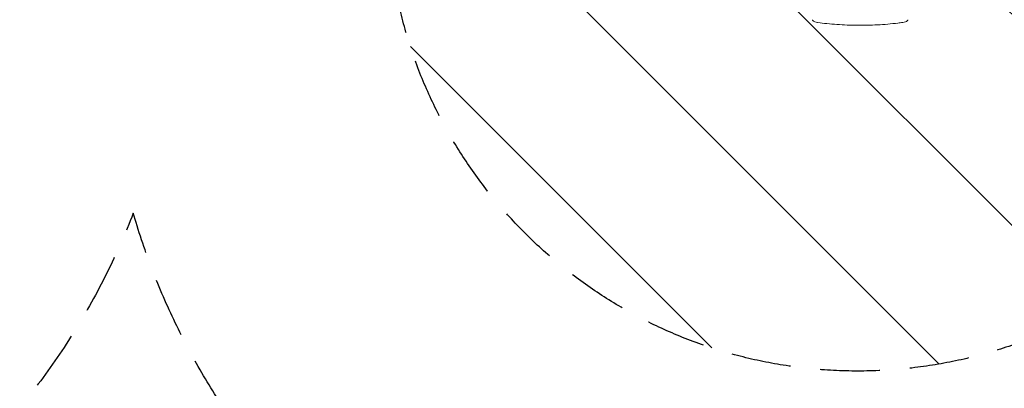
# Model space of a CAD drawing. Units: millimetres. Extents: x -8782 to 9186, y -5669 to 5649.
# Drawn here: x 202 to 2294, y -4132 to -3348 of the extents above; entities that cross this region are included whole.
import ezdxf

# ---------------------------------------------------------------- set-up
doc = ezdxf.new("R2010")
doc.units = ezdxf.units.MM
doc.header["$LTSCALE"] = 20
doc.linetypes.add('HIDDEN', pattern=[9.524999999999999, 6.35, -3.175])
for name, color, linetype in [('2d', 230, 'Continuous'), ('EN16630-SafetyZone', 97, 'HIDDEN'), ('EN16630-TrainingSpace', 20, 'HIDDEN'), ('EN16630-TrainingSpace_Hatch', 20, 'HIDDEN')]:
    doc.layers.add(name, color=color, linetype=linetype)

# ---------------------------------------------------------------- blocks, each defined once
blk = doc.blocks.new('A$C3F7F3CF6')
at = {"lineweight": 0}
for centre, radius, start, end in [((507.3401441333609, -196.1471332195624), 7.999999999993941, 165.6564498648694, 172.3429865719779), ((507.3403194742709, -374.1970061818917), 7.999999999994806, 187.6571329613509, 194.3462646238319)]:
    blk.add_arc(centre, radius, start, end, dxfattribs=at)
for points, knots in [([(501.0826638144583, -188.5357705991556), (501.3037365106347, -187.7314138601865), (501.6619748620313, -186.9535814256267), (502.6001076768204, -185.572432461334), (503.191518761028, -184.9525675473565), (504.3190736647555, -184.105854089923), (504.8201437209029, -183.8109252322039), (505.3454448931317, -183.5773595690067)], [0, 0, 0, 0, 2.519761721277972, 2.519761721277972, 5.038459692837643, 5.038459692837643, 6.769795652419852, 6.769795652419852, 6.769795652419852, 6.769795652419852]), ([(499.4116541388327, -375.2629639664814), (498.9690300631178, -371.9706962713661), (498.5519350709037, -368.673921854847), (497.3018661900408, -358.1437743393071), (496.5645838259964, -350.8939343709057), (495.3299978296729, -336.4087439163581), (494.8311954275874, -329.170966428651), (494.0657133038708, -314.7307156439908), (493.7973683344524, -307.5257615538106), (493.4851454019795, -293.1490266072609), (493.4401487708902, -285.9746818673714), (493.5707586511971, -271.6486241170933), (493.7460083638412, -264.4943223977589), (494.3180252234854, -250.1944688306203), (494.7152641099241, -243.0463823556452), (495.7369513877683, -228.7464019646098), (496.3626484889327, -221.5920953006371), (497.7770232139617, -207.9830688823683), (498.5453941074242, -201.5232734846533), (499.4114765740978, -195.0811919761563)], [0, 0, 0, 0, 10.00034686986952, 10.00034686986952, 31.9047056325549, 31.9047056325549, 53.68719118080428, 53.68719118080428, 75.31706157521769, 75.31706157521769, 96.83293121227648, 96.83293121227648, 118.2979726817693, 118.2979726817693, 139.7845563103859, 139.7845563103859, 161.3604225156967, 161.3604225156967, 180.9284019950278, 180.9284019950278, 180.9284019950278, 180.9284019950278]), ([(505.3452788670157, -386.7653975879101), (504.5860585501189, -386.4278160424183), (503.874564080038, -385.9589874019854), (502.6546379552922, -384.8330753858426), (502.131204800831, -384.1595432891784), (501.4573390421626, -382.9173302430679), (501.2370735666825, -382.3691168940104), (501.0825662693046, -381.8069332117039)], [0, 0, 0, 0, 2.502329096150866, 2.502329096150866, 5.008812622019111, 5.008812622019111, 6.769941810197786, 6.769941810197786, 6.769941810197786, 6.769941810197786])]:
    blk.add_open_spline(points, degree=3, knots=knots, dxfattribs=at)
for points in [[(505.3507513880662, -183.5750717233863), (505.3489913854107, -183.5758528291451), (505.3472317609736, -183.5766346073013), (505.3454725147254, -183.5774170578006)], [(499.5895224597577, -194.1652493500122), (500.0711633430943, -192.2816797215475), (500.5688377436059, -190.4049982569425), (501.0826551497531, -188.5357906167335)], [(501.082552511274, -381.806892317045), (500.5688971627032, -379.9381813369664), (500.0713448398491, -378.062112036339), (499.5897917053273, -376.1792572514441)], [(505.3506660016737, -386.7677221294779), (505.3488789896225, -386.7669290435341), (505.3470923680495, -386.76613526474), (505.3453061369239, -386.7653407931523)]]:
    blk.add_open_spline(points, degree=3, dxfattribs=at)

msp = doc.modelspace()

# ---------------------------------------------------------------- hatches: boundary and pattern name
at = {"layer": 'EN16630-TrainingSpace_Hatch'}
h = msp.add_hatch(dxfattribs=at)
h.set_pattern_fill('ANSI31', color=256, scale=100, angle=90.00000000000001)
h.set_pattern_definition([(135, (1983.114827718946, -3009.61717377336), (-224.5064030267288, -224.5064030267289), [])])
edge = h.paths.add_edge_path()
edge.add_arc((1983.094312240795, -3095.035741180493), 1000, 90.00000000000001, 450)

# ---------------------------------------------------------------- linework, layer by layer
at = {"layer": 'EN16630-SafetyZone', "flags": 128}
msp.add_lwpolyline([(6356.608093187948, 4521.790971803956), (7653.52541876533, 3224.875632407567, -0.4142135623730951), (7653.527043128455, 1103.555288848544), (6877.476347806351, 327.5034050316381, -0.4142135623730949), (4756.156004247332, 327.5017806685109), (4056.529327283988, 1027.127386179436, -0.2055733740951091), (2969.069884249126, 560.2933746606259), (1133.953217582461, 560.293374660625, -0.1577594190475302), (255.2379161893368, 844.6209602752388, -0.1274077421212915), (-472.9661157515002, 656.0014877595786), (-2348.982782418167, 656.0014877595768, -0.1761424461615346), (-3312.341329456565, 1006.244857055464), (-4217.512571441686, 101.0750013066718, -0.1376835276319086), (-4924.380712380642, -295.9442861223088), (-4924.380712380642, -727.4555043268692, -0.01348264980791175), (-4926.561301675611, -808.3073003193776, -0.476595093161681), (-2318.801804639847, -1289.425228237098, -0.2016954643350277), (-1248.507814090237, -834.7511972069415, -0.04953223832642961), (-952.0417466210165, -834.7511976165924, -0.2320854237651151), (232.0908746302557, -1421.070412646, -0.05622495509612511), (431.9926785446914, -1691.492262735754, -0.2636788295211994), (1718.155631556274, -960.8085698048508), (2256.279760279431, -960.2596161377742, -0.228716671712916), (3431.28513565168, -1525.937702306803), (3893.968961694896, -1063.254584846781, -0.4142135623730951), (6015.289305253915, -1063.256209209912), (6757.716397856235, -1805.684438813649, -0.4142135623730951), (6757.714773493106, -3927.004782372669), (6240.960742107269, -4443.758022368789, -0.4142135623730951), (4119.64039854825, -4443.75639800566), (3509.397033964113, -3833.512098854912, -0.3192985801713832), (2092.550008370767, -4841.024021773559, -0.01742014948695196), (1988.124217581793, -4837.384691604902, -0.01742014948693929), (1883.698426792893, -4841.024021773555, -0.3298319159651042), (449.1126168195515, -3779.160477484722), (443.0999897529764, -3759.473392883707, -0.1869933306603611), (-286.6484900016476, -4561.12236634657, -0.2856275628345791), (-1870.919246995818, -4587.908097180087, -0.2363756782056341), (-2710.89481451633, -3539.747999592328, -0.008975014736349853), (-2728.363932396041, -3488.814760627147, -0.1041782210137884), (-3044.180725312606, -4021.998237303602, -0.02152051750284712), (-3135.63985729124, -4113.457509348735), (-3160.576482700857, -4138.394172947932, -0.414213562373081), (-5281.89682625983, -4138.395797311012), (-5850.39911635494, -3569.894377856166, -0.1775575949109159), (-6284.638679776417, -2632.834405037327, -0.2898958273125837), (-7745.89592887459, -1922.284817706015, -0.2345578978831535), (-8339.042626575976, -727.4555043268629), (-8339.042626575974, -119.15550432686, -0.2345579019553749), (-7745.895910427087, 1075.673823053605, -0.06041636353067219), (-7517.460923864022, 1361.320472860452, -0.3348631616655884), (-7266.891388925635, 3150.458488808827), (-5983.409102478421, 4433.938809650315, -0.4142135623730947), (-3862.088758919403, 4433.937185287186), (-3550.23301084169, 4122.080959613184, -0.2364349871630976), (-2348.98278241817, 4723.750347470618), (-472.9661157515038, 4723.750347470618, -0.1422647203730109), (330.4942285910693, 4490.419789380743, -0.1422644474561179), (1133.953217582461, 4723.749487759625), (2969.069884249126, 4723.749487759624, -0.195016509553763), (4013.699883697835, 4300.201142155582), (4235.287749628922, 4521.789347440826, -0.4142135623730956)], format="xyb", close=True, dxfattribs=at)
at = {"layer": 'EN16630-TrainingSpace'}
msp.add_circle((1983.094312240795, -3095.035741180493), 1000, dxfattribs=at)

# ---------------------------------------------------------------- block references
at = {"layer": '2d', "rotation": 90.00000000000001}
msp.add_blockref('A$C3F7F3CF6', (1702.952799984912, -3853.722701932419), dxfattribs=at)

doc.saveas('drawing.dxf')
